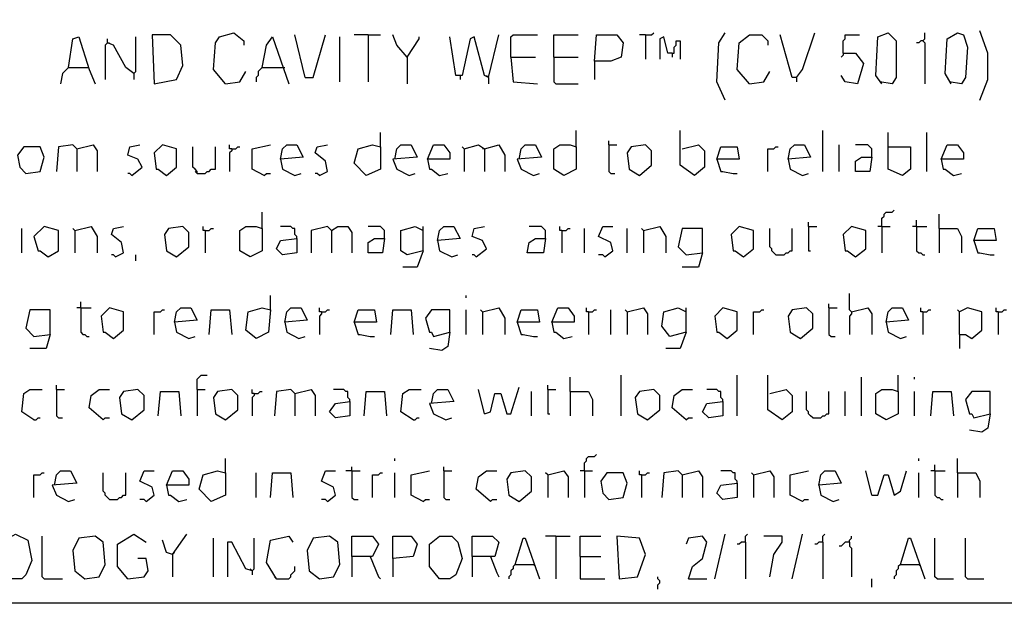
# Model space of a CAD drawing. Extents: x 0.16 to 7.56, y 0.46 to 9.88.
# Drawn here: x 1.59 to 3.05, y 0.46 to 1.33 of the extents above; entities that cross this region are included whole.
import ezdxf

# ---------------------------------------------------------------- set-up
doc = ezdxf.new("R2010")
doc.units = 0
doc.header["$MEASUREMENT"] = 0
doc.layers.add('PFV', color=7, linetype='Continuous')

msp = doc.modelspace()

# ---------------------------------------------------------------- linework, layer by layer
at = {"layer": 'PFV', "color": 0}
for points in [[(0.160606, 0.457576, 0), (0.160606, 9.884848, 0), (7.560606, 9.884848, 0), (7.563636, 0.457576, 0), (0.160606, 0.457576, 0)], [(1.787879, 1.230303, 0), (1.821212, 1.236364, 0), (1.830303, 1.257576, 0), (1.827273, 1.287879, 0), (1.812121, 1.30303, 0), (1.784848, 1.30303, 0), (1.787879, 1.230303, 0)], [(1.893939, 1.230303, 0), (1.875758, 1.251515, 0), (1.878788, 1.290909, 0), (1.884848, 1.3, 0), (1.906061, 1.306061, 0), (1.921212, 1.293939, 0), (1.921212, 1.287879, 0)], [(2.012121, 1.239394, 0), (1.99697, 1.30303, 0)], [(2.012121, 1.239394, 0), (2.024242, 1.239394, 0), (2.042424, 1.30303, 0)], [(2.106061, 1.30303, 0), (2.084848, 1.30303, 0)], [(2.106061, 1.30303, 0), (2.124242, 1.30303, 0)], [(2.106061, 1.30303, 0), (2.106061, 1.233333, 0)], [(2.163636, 1.269697, 0), (2.148485, 1.287879, 0), (2.142424, 1.30303, 0)], [(2.284848, 1.239394, 0), (2.3, 1.30303, 0)], [(2.318182, 1.269697, 0), (2.318182, 1.3, 0), (2.321212, 1.30303, 0), (2.357576, 1.30303, 0)], [(2.381818, 1.269697, 0), (2.381818, 1.30303, 0), (2.418182, 1.30303, 0)], [(2.442424, 1.263636, 0), (2.445455, 1.30303, 0), (2.475758, 1.30303, 0), (2.484848, 1.290909, 0), (2.481818, 1.269697, 0), (2.466667, 1.263636, 0), (2.442424, 1.263636, 0), (2.442424, 1.236364, 0)], [(2.518182, 1.30303, 0), (2.509091, 1.30303, 0)], [(2.518182, 1.30303, 0), (2.527273, 1.30303, 0), (2.530303, 1.306061, 0)], [(2.518182, 1.30303, 0), (2.518182, 1.266667, 0)], [(2.636364, 1.206061, 0), (2.624242, 1.233333, 0), (2.627273, 1.290909, 0), (2.636364, 1.306061, 0)], [(2.672727, 1.230303, 0), (2.654545, 1.251515, 0), (2.657576, 1.290909, 0), (2.672727, 1.30303, 0), (2.690909, 1.30303, 0), (2.7, 1.293939, 0), (2.7, 1.287879, 0)], [(2.742424, 1.239394, 0), (2.736364, 1.239394, 0), (2.718182, 1.30303, 0)], [(2.742424, 1.239394, 0), (2.751515, 1.251515, 0), (2.769697, 1.306061, 0)], [(2.812121, 1.275758, 0), (2.812121, 1.293939, 0), (2.815152, 1.29697, 0), (2.815152, 1.30303, 0), (2.836364, 1.30303, 0)], [(2.869697, 1.230303, 0), (2.860606, 1.242424, 0), (2.863636, 1.3, 0), (2.878788, 1.306061, 0), (2.890909, 1.293939, 0), (2.890909, 1.239394, 0), (2.884848, 1.230303, 0), (2.866667, 1.233333, 0)], [(2.930303, 1.293939, 0), (2.933333, 1.29697, 0), (2.933333, 1.306061, 0)], [(2.972727, 1.230303, 0), (2.963636, 1.245455, 0), (2.966667, 1.29697, 0), (2.981818, 1.306061, 0), (2.990909, 1.30303, 0), (2.99697, 1.284848, 0), (2.993939, 1.239394, 0), (2.987879, 1.230303, 0), (2.969697, 1.233333, 0)], [(3.015152, 1.206061, 0), (3.027273, 1.236364, 0), (3.027273, 1.275758, 0), (3.015152, 1.309091, 0)], [(1.660606, 1.254545, 0), (1.666667, 1.29697, 0), (1.675758, 1.3, 0), (1.690909, 1.251515, 0), (1.7, 1.230303, 0)], [(1.718182, 1.290909, 0), (1.715152, 1.287879, 0), (1.715152, 1.236364, 0)], [(1.757576, 1.245455, 0), (1.745455, 1.254545, 0), (1.727273, 1.287879, 0), (1.718182, 1.290909, 0), (1.718182, 1.29697, 0)], [(1.718182, 1.290909, 0), (1.721212, 1.290909, 0)], [(1.757576, 1.245455, 0), (1.760606, 1.248485, 0), (1.760606, 1.3, 0)], [(1.948485, 1.254545, 0), (1.954545, 1.287879, 0), (1.963636, 1.3, 0), (1.987879, 1.230303, 0)], [(2.063636, 1.233333, 0), (2.063636, 1.3, 0)], [(2.163636, 1.269697, 0), (2.181818, 1.29697, 0), (2.181818, 1.3, 0)], [(2.284848, 1.239394, 0), (2.278788, 1.242424, 0), (2.263636, 1.3, 0), (2.257576, 1.29697, 0), (2.245455, 1.242424, 0), (2.236364, 1.242424, 0), (2.227273, 1.3, 0)], [(2.557576, 1.275758, 0), (2.551515, 1.275758, 0), (2.545455, 1.3, 0), (2.539394, 1.29697, 0), (2.539394, 1.266667, 0)], [(2.557576, 1.275758, 0), (2.560606, 1.275758, 0), (2.560606, 1.284848, 0), (2.563636, 1.287879, 0), (2.563636, 1.293939, 0), (2.569697, 1.293939, 0), (2.569697, 1.266667, 0)], [(2.930303, 1.293939, 0), (2.927273, 1.293939, 0), (2.924242, 1.290909, 0), (2.921212, 1.290909, 0)], [(2.930303, 1.293939, 0), (2.933333, 1.290909, 0), (2.933333, 1.230303, 0)], [(2.557576, 1.275758, 0), (2.557576, 1.269697, 0)], [(2.812121, 1.275758, 0), (2.830303, 1.275758, 0), (2.842424, 1.260606, 0), (2.833333, 1.230303, 0), (2.815152, 1.233333, 0), (2.809091, 1.242424, 0)], [(2.812121, 1.275758, 0), (2.812121, 1.272727, 0), (2.809091, 1.269697, 0)], [(2.163636, 1.269697, 0), (2.163636, 1.230303, 0)], [(2.318182, 1.269697, 0), (2.354545, 1.269697, 0)], [(2.318182, 1.269697, 0), (2.321212, 1.233333, 0), (2.357576, 1.230303, 0)], [(2.381818, 1.269697, 0), (2.418182, 1.269697, 0)], [(2.381818, 1.269697, 0), (2.381818, 1.233333, 0), (2.384848, 1.230303, 0), (2.418182, 1.230303, 0)], [(1.660606, 1.254545, 0), (1.651515, 1.245455, 0), (1.648485, 1.230303, 0)], [(1.660606, 1.254545, 0), (1.687879, 1.254545, 0)], [(1.687879, 1.254545, 0), (1.690909, 1.254545, 0)], [(1.757576, 1.245455, 0), (1.757576, 1.236364, 0)], [(1.893939, 1.230303, 0), (1.915152, 1.233333, 0), (1.924242, 1.248485, 0)], [(1.948485, 1.254545, 0), (1.945455, 1.251515, 0), (1.942424, 1.248485, 0), (1.942424, 1.242424, 0), (1.939394, 1.239394, 0), (1.939394, 1.233333, 0)], [(1.948485, 1.254545, 0), (1.978788, 1.254545, 0)], [(1.978788, 1.254545, 0), (1.981818, 1.254545, 0)], [(2.672727, 1.230303, 0), (2.693939, 1.233333, 0), (2.70303, 1.248485, 0)], [(2.242424, 1.242424, 0), (2.242424, 1.236364, 0)], [(2.284848, 1.239394, 0), (2.281818, 1.242424, 0)], [(2.284848, 1.239394, 0), (2.284848, 1.230303, 0)], [(2.742424, 1.239394, 0), (2.742424, 1.233333, 0)], [(2.124242, 1.136364, 0), (2.124242, 1.157576, 0)], [(2.415152, 1.136364, 0), (2.415152, 1.160606, 0)], [(2.572727, 1.133333, 0), (2.59697, 1.139394, 0), (2.606061, 1.130303, 0), (2.606061, 1.106061, 0), (2.590909, 1.093939, 0), (2.569697, 1.109091, 0), (2.569697, 1.160606, 0)], [(2.781818, 1.1, 0), (2.781818, 1.160606, 0)], [(2.878788, 1.136364, 0), (2.878788, 1.157576, 0)], [(2.936364, 1.1, 0), (2.936364, 1.157576, 0)], [(2.463636, 1.139394, 0), (2.463636, 1.145455, 0)], [(1.59697, 1.09697, 0), (1.618182, 1.1, 0), (1.624242, 1.121212, 0), (1.618182, 1.136364, 0), (1.593939, 1.136364, 0), (1.584848, 1.124242, 0), (1.587879, 1.106061, 0), (1.59697, 1.09697, 0)], [(1.672727, 1.133333, 0), (1.666667, 1.139394, 0), (1.645455, 1.136364, 0), (1.642424, 1.1, 0)], [(1.672727, 1.133333, 0), (1.69697, 1.139394, 0), (1.70303, 1.130303, 0), (1.70303, 1.1, 0)], [(1.672727, 1.133333, 0), (1.672727, 1.1, 0)], [(1.754545, 1.093939, 0), (1.769697, 1.106061, 0), (1.763636, 1.118182, 0), (1.748485, 1.124242, 0), (1.751515, 1.136364, 0), (1.766667, 1.139394, 0)], [(1.806061, 1.093939, 0), (1.821212, 1.106061, 0), (1.821212, 1.133333, 0), (1.8, 1.139394, 0), (1.787879, 1.127273, 0), (1.790909, 1.10303, 0), (1.793939, 1.10303, 0), (1.806061, 1.093939, 0)], [(1.851515, 1.09697, 0), (1.851515, 1.1, 0), (1.848485, 1.10303, 0), (1.845455, 1.106061, 0), (1.845455, 1.136364, 0)], [(1.851515, 1.09697, 0), (1.863636, 1.09697, 0), (1.866667, 1.1, 0), (1.869697, 1.1, 0), (1.872727, 1.10303, 0), (1.878788, 1.10303, 0), (1.878788, 1.136364, 0)], [(1.90303, 1.133333, 0), (1.9, 1.133333, 0), (1.9, 1.139394, 0)], [(1.90303, 1.133333, 0), (1.90303, 1.130303, 0), (1.9, 1.127273, 0), (1.9, 1.1, 0)], [(1.90303, 1.133333, 0), (1.909091, 1.133333, 0), (1.912121, 1.136364, 0), (1.915152, 1.136364, 0)], [(1.951515, 1.093939, 0), (1.933333, 1.10303, 0), (1.933333, 1.133333, 0), (1.960606, 1.139394, 0)], [(1.975758, 1.118182, 0), (1.978788, 1.133333, 0), (1.984848, 1.139394, 0), (2, 1.139394, 0), (2.009091, 1.121212, 0), (1.975758, 1.118182, 0), (1.978788, 1.10303, 0), (1.99697, 1.093939, 0), (2.006061, 1.09697, 0)], [(2.033333, 1.093939, 0), (2.045455, 1.1, 0), (2.042424, 1.115152, 0), (2.027273, 1.127273, 0), (2.030303, 1.136364, 0), (2.045455, 1.139394, 0)], [(2.124242, 1.136364, 0), (2.124242, 1.10303, 0), (2.10303, 1.093939, 0), (2.084848, 1.112121, 0), (2.090909, 1.133333, 0), (2.112121, 1.139394, 0), (2.124242, 1.136364, 0)], [(2.145455, 1.118182, 0), (2.148485, 1.133333, 0), (2.154545, 1.139394, 0), (2.169697, 1.139394, 0), (2.178788, 1.121212, 0), (2.142424, 1.118182, 0), (2.148485, 1.10303, 0), (2.166667, 1.093939, 0), (2.175758, 1.09697, 0)], [(2.193939, 1.118182, 0), (2.20303, 1.139394, 0), (2.218182, 1.139394, 0), (2.227273, 1.127273, 0), (2.227273, 1.118182, 0), (2.193939, 1.118182, 0), (2.19697, 1.10303, 0), (2.2, 1.10303, 0), (2.212121, 1.093939, 0), (2.224242, 1.09697, 0)], [(2.248485, 1.133333, 0), (2.245455, 1.136364, 0)], [(2.248485, 1.133333, 0), (2.269697, 1.139394, 0), (2.278788, 1.133333, 0), (2.278788, 1.1, 0)], [(2.248485, 1.133333, 0), (2.248485, 1.1, 0)], [(2.278788, 1.133333, 0), (2.275758, 1.133333, 0)], [(2.278788, 1.133333, 0), (2.3, 1.139394, 0), (2.309091, 1.124242, 0), (2.309091, 1.1, 0)], [(2.330303, 1.118182, 0), (2.333333, 1.133333, 0), (2.339394, 1.139394, 0), (2.354545, 1.139394, 0), (2.363636, 1.121212, 0), (2.327273, 1.118182, 0), (2.333333, 1.10303, 0), (2.351515, 1.093939, 0), (2.360606, 1.09697, 0)], [(2.415152, 1.136364, 0), (2.415152, 1.10303, 0), (2.39697, 1.093939, 0), (2.381818, 1.10303, 0), (2.381818, 1.133333, 0), (2.390909, 1.139394, 0), (2.406061, 1.139394, 0), (2.415152, 1.136364, 0)], [(2.463636, 1.139394, 0), (2.475758, 1.139394, 0)], [(2.463636, 1.139394, 0), (2.463636, 1.1, 0), (2.466667, 1.09697, 0), (2.472727, 1.09697, 0)], [(2.509091, 1.093939, 0), (2.527273, 1.109091, 0), (2.527273, 1.130303, 0), (2.518182, 1.139394, 0), (2.49697, 1.136364, 0), (2.490909, 1.127273, 0), (2.493939, 1.10303, 0), (2.509091, 1.093939, 0)], [(2.624242, 1.118182, 0), (2.630303, 1.136364, 0), (2.654545, 1.136364, 0), (2.657576, 1.118182, 0), (2.624242, 1.118182, 0), (2.630303, 1.1, 0), (2.633333, 1.1, 0), (2.648485, 1.09697, 0), (2.654545, 1.09697, 0)], [(2.7, 1.1, 0), (2.7, 1.133333, 0), (2.709091, 1.133333, 0), (2.712121, 1.136364, 0), (2.715152, 1.136364, 0)], [(2.730303, 1.118182, 0), (2.733333, 1.133333, 0), (2.739394, 1.139394, 0), (2.754545, 1.139394, 0), (2.763636, 1.121212, 0), (2.730303, 1.118182, 0), (2.733333, 1.10303, 0), (2.751515, 1.093939, 0), (2.760606, 1.09697, 0)], [(2.806061, 1.1, 0), (2.806061, 1.139394, 0)], [(2.854545, 1.121212, 0), (2.854545, 1.133333, 0), (2.851515, 1.136364, 0), (2.848485, 1.139394, 0), (2.830303, 1.139394, 0)], [(2.878788, 1.136364, 0), (2.912121, 1.136364, 0), (2.912121, 1.10303, 0), (2.9, 1.093939, 0), (2.878788, 1.10303, 0), (2.878788, 1.136364, 0)], [(2.957576, 1.118182, 0), (2.966667, 1.139394, 0), (2.981818, 1.139394, 0), (2.990909, 1.127273, 0), (2.990909, 1.118182, 0), (2.957576, 1.118182, 0), (2.960606, 1.10303, 0), (2.963636, 1.10303, 0), (2.975758, 1.093939, 0), (2.987879, 1.09697, 0)], [(2.854545, 1.121212, 0), (2.851515, 1.1, 0), (2.830303, 1.1, 0), (2.830303, 1.115152, 0), (2.839394, 1.121212, 0), (2.854545, 1.121212, 0)], [(1.851515, 1.09697, 0), (1.848485, 1.1, 0)], [(1.754545, 1.093939, 0), (1.751515, 1.09697, 0), (1.748485, 1.09697, 0)], [(1.951515, 1.093939, 0), (1.954545, 1.09697, 0), (1.960606, 1.09697, 0)], [(2.033333, 1.093939, 0), (2.030303, 1.09697, 0), (2.027273, 1.09697, 0)], [(1.948485, 1.015152, 0), (1.948485, 1.039394, 0)], [(2.869697, 1.018182, 0), (2.869697, 1.030303, 0), (2.872727, 1.033333, 0), (2.872727, 1.036364, 0), (2.875758, 1.039394, 0), (2.884848, 1.039394, 0), (2.887879, 1.042424, 0)], [(2.921212, 1.018182, 0), (2.921212, 1.027273, 0)], [(2.954545, 1.015152, 0), (2.954545, 1.036364, 0)], [(1.590909, 0.978788, 0), (1.590909, 1.015152, 0)], [(1.630303, 0.972727, 0), (1.645455, 0.981818, 0), (1.645455, 1.012121, 0), (1.624242, 1.018182, 0), (1.609091, 1.00303, 0), (1.615152, 0.981818, 0), (1.618182, 0.981818, 0), (1.630303, 0.972727, 0)], [(1.669697, 1.012121, 0), (1.666667, 1.015152, 0)], [(1.669697, 1.012121, 0), (1.693939, 1.018182, 0), (1.70303, 1.00303, 0), (1.70303, 0.978788, 0)], [(1.669697, 1.012121, 0), (1.669697, 0.978788, 0)], [(1.730303, 0.972727, 0), (1.742424, 0.978788, 0), (1.739394, 0.993939, 0), (1.724242, 1.006061, 0), (1.727273, 1.015152, 0), (1.742424, 1.018182, 0)], [(1.821212, 0.972727, 0), (1.839394, 0.987879, 0), (1.839394, 1.009091, 0), (1.830303, 1.018182, 0), (1.809091, 1.015152, 0), (1.80303, 1.006061, 0), (1.806061, 0.981818, 0), (1.821212, 0.972727, 0)], [(1.863636, 1.012121, 0), (1.860606, 1.012121, 0), (1.860606, 1.018182, 0)], [(1.863636, 1.012121, 0), (1.869697, 1.012121, 0), (1.872727, 1.015152, 0), (1.875758, 1.015152, 0)], [(1.863636, 1.012121, 0), (1.863636, 0.978788, 0)], [(1.948485, 1.015152, 0), (1.948485, 0.981818, 0), (1.930303, 0.972727, 0), (1.915152, 0.981818, 0), (1.915152, 1.012121, 0), (1.924242, 1.018182, 0), (1.939394, 1.018182, 0), (1.948485, 1.015152, 0)], [(2, 1, 0), (2, 1.00303, 0), (1.99697, 1.006061, 0), (1.99697, 1.015152, 0), (1.993939, 1.015152, 0), (1.990909, 1.018182, 0), (1.975758, 1.018182, 0)], [(2.051515, 1.012121, 0), (2.045455, 1.018182, 0), (2.021212, 1.012121, 0), (2.021212, 0.978788, 0)], [(2.051515, 1.012121, 0), (2.048485, 1.015152, 0)], [(2.051515, 1.012121, 0), (2.060606, 1.018182, 0), (2.075758, 1.018182, 0), (2.081818, 1.009091, 0), (2.081818, 0.978788, 0)], [(2.051515, 1.012121, 0), (2.051515, 0.978788, 0)], [(2.130303, 1, 0), (2.130303, 1.012121, 0), (2.127273, 1.015152, 0), (2.124242, 1.018182, 0), (2.106061, 1.018182, 0)], [(2.187879, 0.981818, 0), (2.163636, 0.975758, 0), (2.154545, 0.981818, 0), (2.154545, 1.012121, 0), (2.175758, 1.018182, 0), (2.187879, 1.012121, 0)], [(2.187879, 0.981818, 0), (2.187879, 1.018182, 0)], [(2.209091, 0.99697, 0), (2.212121, 1.012121, 0), (2.218182, 1.018182, 0), (2.233333, 1.018182, 0), (2.242424, 1, 0), (2.209091, 0.99697, 0), (2.212121, 0.981818, 0), (2.230303, 0.972727, 0), (2.239394, 0.975758, 0)], [(2.266667, 0.972727, 0), (2.281818, 0.984848, 0), (2.275758, 0.99697, 0), (2.260606, 1.00303, 0), (2.263636, 1.015152, 0), (2.278788, 1.018182, 0)], [(2.369697, 1, 0), (2.369697, 1.012121, 0), (2.366667, 1.015152, 0), (2.363636, 1.018182, 0), (2.345455, 1.018182, 0)], [(2.393939, 1.012121, 0), (2.390909, 1.012121, 0), (2.390909, 1.018182, 0)], [(2.393939, 1.012121, 0), (2.4, 1.012121, 0), (2.40303, 1.015152, 0), (2.406061, 1.015152, 0)], [(2.393939, 1.012121, 0), (2.393939, 0.978788, 0)], [(2.427273, 0.978788, 0), (2.427273, 1.015152, 0)], [(2.457576, 0.972727, 0), (2.469697, 0.981818, 0), (2.466667, 0.993939, 0), (2.448485, 1.00303, 0), (2.454545, 1.018182, 0), (2.469697, 1.018182, 0)], [(2.490909, 0.978788, 0), (2.490909, 1.015152, 0)], [(2.515152, 1.012121, 0), (2.512121, 1.015152, 0)], [(2.515152, 1.012121, 0), (2.539394, 1.018182, 0), (2.548485, 1.00303, 0), (2.548485, 0.978788, 0)], [(2.515152, 1.012121, 0), (2.515152, 0.978788, 0)], [(2.60303, 0.978788, 0), (2.60303, 1.015152, 0), (2.572727, 1.015152, 0), (2.566667, 0.987879, 0), (2.578788, 0.975758, 0), (2.60303, 0.978788, 0), (2.59697, 0.957576, 0), (2.572727, 0.957576, 0)], [(2.663636, 0.972727, 0), (2.678788, 0.984848, 0), (2.678788, 1.012121, 0), (2.657576, 1.018182, 0), (2.645455, 1.006061, 0), (2.648485, 0.981818, 0), (2.651515, 0.981818, 0), (2.663636, 0.972727, 0)], [(2.712121, 0.975758, 0), (2.709091, 0.978788, 0), (2.706061, 0.981818, 0), (2.706061, 0.984848, 0), (2.70303, 0.987879, 0), (2.70303, 1.015152, 0)], [(2.712121, 0.975758, 0), (2.724242, 0.975758, 0), (2.727273, 0.978788, 0), (2.730303, 0.978788, 0), (2.733333, 0.981818, 0), (2.736364, 0.981818, 0), (2.736364, 1.015152, 0)], [(2.760606, 1.018182, 0), (2.760606, 1.024242, 0)], [(2.760606, 1.018182, 0), (2.772727, 1.018182, 0)], [(2.760606, 1.018182, 0), (2.760606, 0.981818, 0), (2.763636, 0.981818, 0)], [(2.830303, 0.972727, 0), (2.845455, 0.984848, 0), (2.845455, 1.012121, 0), (2.824242, 1.018182, 0), (2.812121, 1.006061, 0), (2.815152, 0.981818, 0), (2.818182, 0.981818, 0), (2.830303, 0.972727, 0)], [(2.869697, 1.018182, 0), (2.863636, 1.018182, 0)], [(2.869697, 1.018182, 0), (2.881818, 1.018182, 0)], [(2.869697, 1.018182, 0), (2.869697, 0.978788, 0)], [(2.921212, 1.018182, 0), (2.915152, 1.018182, 0)], [(2.921212, 1.018182, 0), (2.936364, 1.018182, 0)], [(2.921212, 1.018182, 0), (2.921212, 0.981818, 0), (2.924242, 0.978788, 0), (2.927273, 0.978788, 0), (2.930303, 0.975758, 0), (2.933333, 0.975758, 0)], [(2.954545, 1.015152, 0), (2.981818, 1.015152, 0), (2.987879, 1.00303, 0), (2.987879, 0.978788, 0)], [(2.954545, 1.015152, 0), (2.954545, 0.978788, 0)], [(3.006061, 0.99697, 0), (3.012121, 1.015152, 0), (3.036364, 1.015152, 0), (3.039394, 0.99697, 0), (3.006061, 0.99697, 0), (3.012121, 0.978788, 0), (3.015152, 0.978788, 0), (3.030303, 0.975758, 0), (3.036364, 0.975758, 0)], [(2, 1, 0), (2, 0.978788, 0), (1.978788, 0.975758, 0), (1.969697, 0.984848, 0), (1.975758, 0.99697, 0), (2, 1, 0)], [(2.130303, 1, 0), (2.127273, 0.978788, 0), (2.106061, 0.978788, 0), (2.106061, 0.993939, 0), (2.115152, 1, 0), (2.130303, 1, 0)], [(2.369697, 1, 0), (2.366667, 0.978788, 0), (2.342424, 0.978788, 0), (2.345455, 0.993939, 0), (2.354545, 1, 0), (2.369697, 1, 0)], [(2.187879, 0.981818, 0), (2.178788, 0.957576, 0), (2.157576, 0.957576, 0)], [(1.730303, 0.972727, 0), (1.727273, 0.975758, 0), (1.724242, 0.975758, 0)], [(1.760606, 0.966667, 0), (1.760606, 0.975758, 0)], [(2.266667, 0.972727, 0), (2.263636, 0.975758, 0), (2.260606, 0.975758, 0)], [(2.457576, 0.972727, 0), (2.454545, 0.975758, 0), (2.448485, 0.975758, 0)], [(1.960606, 0.893939, 0), (1.960606, 0.915152, 0)], [(2.251515, 0.912121, 0), (2.251515, 0.915152, 0)], [(2.824242, 0.890909, 0), (2.821212, 0.893939, 0), (2.821212, 0.918182, 0)], [(1.633333, 0.857576, 0), (1.633333, 0.893939, 0), (1.60303, 0.893939, 0), (1.59697, 0.866667, 0), (1.609091, 0.854545, 0), (1.633333, 0.857576, 0), (1.627273, 0.836364, 0), (1.60303, 0.836364, 0)], [(1.678788, 0.89697, 0), (1.672727, 0.89697, 0)], [(1.678788, 0.89697, 0), (1.678788, 0.906061, 0)], [(1.678788, 0.89697, 0), (1.693939, 0.89697, 0)], [(1.678788, 0.89697, 0), (1.678788, 0.860606, 0), (1.681818, 0.857576, 0), (1.684848, 0.857576, 0), (1.687879, 0.854545, 0), (1.690909, 0.854545, 0)], [(1.727273, 0.851515, 0), (1.742424, 0.863636, 0), (1.742424, 0.890909, 0), (1.721212, 0.89697, 0), (1.709091, 0.884848, 0), (1.712121, 0.860606, 0), (1.715152, 0.860606, 0), (1.727273, 0.851515, 0)], [(1.787879, 0.857576, 0), (1.787879, 0.890909, 0), (1.79697, 0.890909, 0), (1.8, 0.893939, 0), (1.80303, 0.893939, 0)], [(1.818182, 0.875758, 0), (1.821212, 0.890909, 0), (1.827273, 0.89697, 0), (1.842424, 0.89697, 0), (1.851515, 0.878788, 0), (1.818182, 0.875758, 0), (1.821212, 0.860606, 0), (1.839394, 0.851515, 0), (1.848485, 0.854545, 0)], [(1.869697, 0.857576, 0), (1.872727, 0.893939, 0), (1.9, 0.893939, 0), (1.90303, 0.857576, 0)], [(1.960606, 0.893939, 0), (1.957576, 0.860606, 0), (1.939394, 0.851515, 0), (1.924242, 0.863636, 0), (1.927273, 0.890909, 0), (1.948485, 0.89697, 0), (1.960606, 0.893939, 0)], [(1.981818, 0.875758, 0), (1.984848, 0.890909, 0), (1.990909, 0.89697, 0), (2.006061, 0.89697, 0), (2.015152, 0.878788, 0), (1.981818, 0.875758, 0), (1.984848, 0.860606, 0), (2.00303, 0.851515, 0), (2.012121, 0.854545, 0)], [(2.036364, 0.890909, 0), (2.033333, 0.890909, 0), (2.033333, 0.89697, 0)], [(2.036364, 0.890909, 0), (2.042424, 0.890909, 0), (2.045455, 0.893939, 0), (2.048485, 0.893939, 0)], [(2.084848, 0.875758, 0), (2.090909, 0.893939, 0), (2.115152, 0.893939, 0), (2.118182, 0.875758, 0), (2.084848, 0.875758, 0), (2.090909, 0.857576, 0), (2.093939, 0.857576, 0), (2.109091, 0.854545, 0), (2.115152, 0.854545, 0)], [(2.139394, 0.857576, 0), (2.142424, 0.893939, 0), (2.169697, 0.893939, 0), (2.172727, 0.857576, 0)], [(2.227273, 0.860606, 0), (2.227273, 0.893939, 0), (2.2, 0.893939, 0), (2.190909, 0.881818, 0), (2.19697, 0.860606, 0), (2.2, 0.860606, 0), (2.20303, 0.854545, 0), (2.227273, 0.860606, 0), (2.224242, 0.839394, 0), (2.215152, 0.833333, 0), (2.19697, 0.836364, 0)], [(2.251515, 0.857576, 0), (2.251515, 0.893939, 0)], [(2.275758, 0.890909, 0), (2.272727, 0.893939, 0)], [(2.275758, 0.890909, 0), (2.3, 0.89697, 0), (2.309091, 0.881818, 0), (2.309091, 0.857576, 0)], [(2.327273, 0.875758, 0), (2.333333, 0.893939, 0), (2.357576, 0.893939, 0), (2.360606, 0.875758, 0), (2.327273, 0.875758, 0), (2.333333, 0.857576, 0), (2.336364, 0.857576, 0), (2.351515, 0.854545, 0), (2.357576, 0.854545, 0)], [(2.378788, 0.875758, 0), (2.387879, 0.89697, 0), (2.40303, 0.89697, 0), (2.412121, 0.884848, 0), (2.412121, 0.875758, 0), (2.378788, 0.875758, 0), (2.381818, 0.860606, 0), (2.384848, 0.860606, 0), (2.39697, 0.851515, 0), (2.409091, 0.854545, 0)], [(2.433333, 0.890909, 0), (2.430303, 0.890909, 0), (2.430303, 0.89697, 0)], [(2.433333, 0.890909, 0), (2.439394, 0.890909, 0), (2.442424, 0.893939, 0), (2.445455, 0.893939, 0)], [(2.466667, 0.857576, 0), (2.466667, 0.893939, 0)], [(2.490909, 0.890909, 0), (2.487879, 0.893939, 0)], [(2.490909, 0.890909, 0), (2.515152, 0.89697, 0), (2.521212, 0.887879, 0), (2.521212, 0.857576, 0)], [(2.578788, 0.860606, 0), (2.554545, 0.854545, 0), (2.542424, 0.869697, 0), (2.545455, 0.890909, 0), (2.566667, 0.89697, 0), (2.578788, 0.890909, 0)], [(2.578788, 0.860606, 0), (2.578788, 0.89697, 0)], [(2.639394, 0.851515, 0), (2.654545, 0.863636, 0), (2.654545, 0.890909, 0), (2.633333, 0.89697, 0), (2.621212, 0.884848, 0), (2.624242, 0.860606, 0), (2.627273, 0.860606, 0), (2.639394, 0.851515, 0)], [(2.678788, 0.857576, 0), (2.678788, 0.890909, 0), (2.687879, 0.890909, 0), (2.690909, 0.893939, 0), (2.693939, 0.893939, 0)], [(2.748485, 0.851515, 0), (2.766667, 0.866667, 0), (2.766667, 0.887879, 0), (2.757576, 0.89697, 0), (2.736364, 0.893939, 0), (2.730303, 0.884848, 0), (2.733333, 0.860606, 0), (2.748485, 0.851515, 0)], [(2.790909, 0.89697, 0), (2.790909, 0.90303, 0)], [(2.790909, 0.89697, 0), (2.80303, 0.89697, 0)], [(2.790909, 0.89697, 0), (2.790909, 0.857576, 0), (2.793939, 0.854545, 0), (2.8, 0.854545, 0)], [(2.824242, 0.890909, 0), (2.848485, 0.89697, 0), (2.854545, 0.887879, 0), (2.854545, 0.857576, 0)], [(2.875758, 0.875758, 0), (2.878788, 0.890909, 0), (2.884848, 0.89697, 0), (2.9, 0.89697, 0), (2.909091, 0.878788, 0), (2.875758, 0.875758, 0), (2.878788, 0.860606, 0), (2.89697, 0.851515, 0), (2.906061, 0.854545, 0)], [(2.930303, 0.890909, 0), (2.927273, 0.890909, 0), (2.927273, 0.89697, 0)], [(2.930303, 0.890909, 0), (2.936364, 0.890909, 0), (2.939394, 0.893939, 0), (2.942424, 0.893939, 0)], [(2.984848, 0.857576, 0), (2.984848, 0.890909, 0), (2.981818, 0.893939, 0)], [(2.984848, 0.857576, 0), (2.993939, 0.857576, 0), (3.00303, 0.851515, 0), (3.018182, 0.863636, 0), (3.018182, 0.890909, 0), (2.99697, 0.89697, 0), (2.984848, 0.890909, 0)], [(3.042424, 0.890909, 0), (3.039394, 0.890909, 0), (3.039394, 0.89697, 0)], [(3.042424, 0.890909, 0), (3.048485, 0.890909, 0), (3.051515, 0.893939, 0), (3.054545, 0.893939, 0)], [(2.036364, 0.890909, 0), (2.036364, 0.887879, 0), (2.033333, 0.884848, 0), (2.033333, 0.857576, 0)], [(2.275758, 0.890909, 0), (2.275758, 0.857576, 0)], [(2.433333, 0.890909, 0), (2.433333, 0.857576, 0)], [(2.490909, 0.890909, 0), (2.490909, 0.857576, 0)], [(2.824242, 0.890909, 0), (2.824242, 0.887879, 0), (2.821212, 0.884848, 0), (2.821212, 0.857576, 0)], [(2.930303, 0.890909, 0), (2.930303, 0.857576, 0)], [(3.042424, 0.890909, 0), (3.042424, 0.857576, 0)], [(2.578788, 0.860606, 0), (2.569697, 0.836364, 0), (2.548485, 0.836364, 0)], [(2.984848, 0.857576, 0), (2.984848, 0.836364, 0)], [(1.851515, 0.775758, 0), (1.851515, 0.790909, 0), (1.854545, 0.793939, 0), (1.857576, 0.79697, 0), (1.866667, 0.79697, 0)], [(2.406061, 0.772727, 0), (2.406061, 0.793939, 0)], [(2.481818, 0.736364, 0), (2.481818, 0.79697, 0)], [(2.654545, 0.736364, 0), (2.654545, 0.79697, 0)], [(2.70303, 0.769697, 0), (2.727273, 0.775758, 0), (2.736364, 0.766667, 0), (2.736364, 0.742424, 0), (2.721212, 0.730303, 0), (2.7, 0.745455, 0), (2.7, 0.79697, 0)], [(2.839394, 0.736364, 0), (2.839394, 0.793939, 0)], [(2.893939, 0.772727, 0), (2.893939, 0.79697, 0)], [(2.918182, 0.790909, 0), (2.918182, 0.793939, 0)], [(1.609091, 0.730303, 0), (1.590909, 0.742424, 0), (1.593939, 0.769697, 0), (1.60303, 0.775758, 0), (1.621212, 0.775758, 0)], [(1.642424, 0.775758, 0), (1.642424, 0.781818, 0)], [(1.642424, 0.775758, 0), (1.654545, 0.775758, 0)], [(1.642424, 0.775758, 0), (1.642424, 0.736364, 0), (1.645455, 0.733333, 0), (1.651515, 0.733333, 0)], [(1.712121, 0.730303, 0), (1.690909, 0.748485, 0), (1.693939, 0.766667, 0), (1.706061, 0.775758, 0), (1.721212, 0.775758, 0)], [(1.754545, 0.730303, 0), (1.772727, 0.745455, 0), (1.772727, 0.766667, 0), (1.763636, 0.775758, 0), (1.742424, 0.772727, 0), (1.736364, 0.763636, 0), (1.739394, 0.739394, 0), (1.754545, 0.730303, 0)], [(1.851515, 0.775758, 0), (1.863636, 0.775758, 0)], [(1.851515, 0.775758, 0), (1.851515, 0.736364, 0)], [(1.893939, 0.730303, 0), (1.912121, 0.745455, 0), (1.912121, 0.766667, 0), (1.90303, 0.775758, 0), (1.881818, 0.772727, 0), (1.875758, 0.763636, 0), (1.878788, 0.739394, 0), (1.893939, 0.730303, 0)], [(1.936364, 0.769697, 0), (1.933333, 0.769697, 0), (1.933333, 0.775758, 0)], [(1.99697, 0.769697, 0), (1.990909, 0.775758, 0), (1.969697, 0.772727, 0), (1.966667, 0.736364, 0)], [(1.99697, 0.769697, 0), (2.021212, 0.775758, 0), (2.027273, 0.766667, 0), (2.027273, 0.736364, 0)], [(2.078788, 0.757576, 0), (2.078788, 0.760606, 0), (2.075758, 0.763636, 0), (2.075758, 0.772727, 0), (2.072727, 0.772727, 0), (2.069697, 0.775758, 0), (2.054545, 0.775758, 0)], [(2.172727, 0.730303, 0), (2.154545, 0.742424, 0), (2.157576, 0.769697, 0), (2.166667, 0.775758, 0), (2.184848, 0.775758, 0)], [(2.2, 0.754545, 0), (2.20303, 0.769697, 0), (2.209091, 0.775758, 0), (2.224242, 0.775758, 0), (2.233333, 0.757576, 0), (2.19697, 0.754545, 0), (2.20303, 0.739394, 0), (2.221212, 0.730303, 0), (2.230303, 0.733333, 0)], [(2.278788, 0.739394, 0), (2.269697, 0.775758, 0)], [(2.278788, 0.739394, 0), (2.287879, 0.742424, 0), (2.293939, 0.769697, 0), (2.30303, 0.769697, 0), (2.312121, 0.739394, 0), (2.318182, 0.739394, 0), (2.330303, 0.778788, 0)], [(2.372727, 0.775758, 0), (2.372727, 0.781818, 0)], [(2.372727, 0.775758, 0), (2.384848, 0.775758, 0)], [(2.372727, 0.775758, 0), (2.372727, 0.739394, 0), (2.375758, 0.739394, 0)], [(2.521212, 0.730303, 0), (2.539394, 0.745455, 0), (2.539394, 0.766667, 0), (2.530303, 0.775758, 0), (2.509091, 0.772727, 0), (2.50303, 0.763636, 0), (2.506061, 0.739394, 0), (2.521212, 0.730303, 0)], [(2.578788, 0.730303, 0), (2.557576, 0.748485, 0), (2.560606, 0.766667, 0), (2.572727, 0.775758, 0), (2.587879, 0.775758, 0)], [(2.633333, 0.757576, 0), (2.633333, 0.760606, 0), (2.630303, 0.763636, 0), (2.630303, 0.772727, 0), (2.627273, 0.772727, 0), (2.624242, 0.775758, 0), (2.609091, 0.775758, 0)], [(2.893939, 0.772727, 0), (2.893939, 0.739394, 0), (2.875758, 0.730303, 0), (2.860606, 0.739394, 0), (2.860606, 0.769697, 0), (2.869697, 0.775758, 0), (2.884848, 0.775758, 0), (2.893939, 0.772727, 0)], [(1.793939, 0.736364, 0), (1.79697, 0.772727, 0), (1.824242, 0.772727, 0), (1.827273, 0.736364, 0)], [(1.936364, 0.769697, 0), (1.936364, 0.766667, 0), (1.933333, 0.763636, 0), (1.933333, 0.736364, 0)], [(1.936364, 0.769697, 0), (1.942424, 0.769697, 0), (1.945455, 0.772727, 0), (1.948485, 0.772727, 0)], [(1.99697, 0.769697, 0), (1.99697, 0.736364, 0)], [(2.1, 0.736364, 0), (2.10303, 0.772727, 0), (2.130303, 0.772727, 0), (2.133333, 0.736364, 0)], [(2.348485, 0.736364, 0), (2.348485, 0.772727, 0)], [(2.406061, 0.772727, 0), (2.433333, 0.772727, 0), (2.439394, 0.760606, 0), (2.439394, 0.736364, 0)], [(2.406061, 0.772727, 0), (2.406061, 0.736364, 0)], [(2.766667, 0.733333, 0), (2.763636, 0.736364, 0), (2.760606, 0.739394, 0), (2.760606, 0.742424, 0), (2.757576, 0.745455, 0), (2.757576, 0.772727, 0)], [(2.766667, 0.733333, 0), (2.778788, 0.733333, 0), (2.781818, 0.736364, 0), (2.784848, 0.736364, 0), (2.787879, 0.739394, 0), (2.790909, 0.739394, 0), (2.790909, 0.772727, 0)], [(2.815152, 0.736364, 0), (2.815152, 0.772727, 0)], [(2.918182, 0.736364, 0), (2.918182, 0.772727, 0)], [(2.942424, 0.736364, 0), (2.945455, 0.772727, 0), (2.972727, 0.772727, 0), (2.975758, 0.736364, 0)], [(3.030303, 0.739394, 0), (3.030303, 0.772727, 0), (3.00303, 0.772727, 0), (2.993939, 0.760606, 0), (3, 0.739394, 0), (3.00303, 0.739394, 0), (3.006061, 0.733333, 0), (3.030303, 0.739394, 0), (3.027273, 0.718182, 0), (3.018182, 0.712121, 0), (3, 0.715152, 0)], [(2.078788, 0.757576, 0), (2.078788, 0.736364, 0), (2.057576, 0.733333, 0), (2.048485, 0.742424, 0), (2.057576, 0.754545, 0), (2.078788, 0.757576, 0)], [(2.633333, 0.757576, 0), (2.633333, 0.736364, 0), (2.612121, 0.733333, 0), (2.60303, 0.742424, 0), (2.609091, 0.754545, 0), (2.633333, 0.757576, 0)], [(1.609091, 0.730303, 0), (1.612121, 0.730303, 0), (1.615152, 0.733333, 0), (1.618182, 0.733333, 0)], [(1.712121, 0.730303, 0), (1.715152, 0.733333, 0), (1.721212, 0.733333, 0)], [(2.172727, 0.730303, 0), (2.175758, 0.730303, 0), (2.178788, 0.733333, 0), (2.181818, 0.733333, 0)], [(2.578788, 0.730303, 0), (2.581818, 0.733333, 0), (2.587879, 0.733333, 0)], [(2.427273, 0.654545, 0), (2.427273, 0.666667, 0), (2.430303, 0.669697, 0), (2.430303, 0.672727, 0), (2.433333, 0.675758, 0), (2.442424, 0.675758, 0), (2.445455, 0.678788, 0)], [(1.893939, 0.651515, 0), (1.893939, 0.672727, 0)], [(2.081818, 0.654545, 0), (2.081818, 0.660606, 0)], [(2.145455, 0.669697, 0), (2.145455, 0.672727, 0)], [(2.218182, 0.654545, 0), (2.218182, 0.660606, 0)], [(2.924242, 0.669697, 0), (2.924242, 0.672727, 0)], [(2.948485, 0.654545, 0), (2.948485, 0.663636, 0)], [(2.981818, 0.651515, 0), (2.981818, 0.672727, 0)], [(1.609091, 0.615152, 0), (1.609091, 0.648485, 0), (1.618182, 0.648485, 0), (1.621212, 0.651515, 0), (1.624242, 0.651515, 0)], [(1.639394, 0.633333, 0), (1.642424, 0.648485, 0), (1.648485, 0.654545, 0), (1.663636, 0.654545, 0), (1.672727, 0.636364, 0), (1.636364, 0.633333, 0), (1.642424, 0.618182, 0), (1.660606, 0.609091, 0), (1.669697, 0.612121, 0)], [(1.721212, 0.612121, 0), (1.718182, 0.615152, 0), (1.715152, 0.618182, 0), (1.715152, 0.621212, 0), (1.712121, 0.624242, 0), (1.712121, 0.651515, 0)], [(1.721212, 0.612121, 0), (1.733333, 0.612121, 0), (1.736364, 0.615152, 0), (1.739394, 0.615152, 0), (1.742424, 0.618182, 0), (1.745455, 0.618182, 0), (1.745455, 0.651515, 0)], [(1.775758, 0.609091, 0), (1.787879, 0.618182, 0), (1.784848, 0.630303, 0), (1.766667, 0.639394, 0), (1.772727, 0.654545, 0), (1.787879, 0.654545, 0)], [(1.806061, 0.633333, 0), (1.815152, 0.654545, 0), (1.830303, 0.654545, 0), (1.839394, 0.642424, 0), (1.839394, 0.633333, 0), (1.806061, 0.633333, 0), (1.809091, 0.618182, 0), (1.812121, 0.618182, 0), (1.824242, 0.609091, 0), (1.836364, 0.612121, 0)], [(1.893939, 0.651515, 0), (1.893939, 0.618182, 0), (1.872727, 0.609091, 0), (1.854545, 0.627273, 0), (1.860606, 0.648485, 0), (1.881818, 0.654545, 0), (1.893939, 0.651515, 0)], [(1.939394, 0.615152, 0), (1.939394, 0.651515, 0)], [(1.960606, 0.615152, 0), (1.963636, 0.651515, 0), (1.990909, 0.651515, 0), (1.993939, 0.615152, 0)], [(2.045455, 0.609091, 0), (2.057576, 0.618182, 0), (2.054545, 0.630303, 0), (2.036364, 0.639394, 0), (2.042424, 0.654545, 0), (2.057576, 0.654545, 0)], [(2.081818, 0.654545, 0), (2.072727, 0.654545, 0)], [(2.081818, 0.654545, 0), (2.093939, 0.654545, 0)], [(2.081818, 0.654545, 0), (2.081818, 0.615152, 0), (2.084848, 0.612121, 0), (2.090909, 0.612121, 0)], [(2.112121, 0.615152, 0), (2.112121, 0.648485, 0), (2.121212, 0.648485, 0), (2.124242, 0.651515, 0), (2.127273, 0.651515, 0)], [(2.145455, 0.615152, 0), (2.145455, 0.651515, 0)], [(2.187879, 0.609091, 0), (2.169697, 0.618182, 0), (2.169697, 0.648485, 0), (2.19697, 0.654545, 0)], [(2.218182, 0.654545, 0), (2.230303, 0.654545, 0)], [(2.218182, 0.654545, 0), (2.218182, 0.615152, 0), (2.221212, 0.612121, 0), (2.227273, 0.612121, 0)], [(2.287879, 0.609091, 0), (2.266667, 0.627273, 0), (2.269697, 0.645455, 0), (2.281818, 0.654545, 0), (2.29697, 0.654545, 0)], [(2.330303, 0.609091, 0), (2.348485, 0.624242, 0), (2.348485, 0.645455, 0), (2.339394, 0.654545, 0), (2.318182, 0.651515, 0), (2.312121, 0.642424, 0), (2.315152, 0.618182, 0), (2.330303, 0.609091, 0)], [(2.372727, 0.648485, 0), (2.369697, 0.651515, 0)], [(2.372727, 0.648485, 0), (2.39697, 0.654545, 0), (2.40303, 0.645455, 0), (2.40303, 0.615152, 0)], [(2.372727, 0.648485, 0), (2.372727, 0.615152, 0)], [(2.427273, 0.654545, 0), (2.421212, 0.654545, 0)], [(2.427273, 0.654545, 0), (2.439394, 0.654545, 0)], [(2.427273, 0.654545, 0), (2.427273, 0.615152, 0)], [(2.463636, 0.612121, 0), (2.484848, 0.615152, 0), (2.490909, 0.636364, 0), (2.484848, 0.651515, 0), (2.460606, 0.651515, 0), (2.451515, 0.639394, 0), (2.454545, 0.621212, 0), (2.463636, 0.612121, 0)], [(2.512121, 0.648485, 0), (2.509091, 0.648485, 0), (2.509091, 0.654545, 0)], [(2.512121, 0.648485, 0), (2.518182, 0.648485, 0), (2.521212, 0.651515, 0), (2.524242, 0.651515, 0)], [(2.512121, 0.648485, 0), (2.512121, 0.615152, 0)], [(2.572727, 0.648485, 0), (2.566667, 0.654545, 0), (2.545455, 0.651515, 0), (2.542424, 0.615152, 0)], [(2.572727, 0.648485, 0), (2.59697, 0.654545, 0), (2.60303, 0.645455, 0), (2.60303, 0.615152, 0)], [(2.572727, 0.648485, 0), (2.572727, 0.615152, 0)], [(2.654545, 0.636364, 0), (2.654545, 0.639394, 0), (2.651515, 0.642424, 0), (2.651515, 0.651515, 0), (2.648485, 0.651515, 0), (2.645455, 0.654545, 0), (2.630303, 0.654545, 0)], [(2.678788, 0.648485, 0), (2.675758, 0.651515, 0)], [(2.678788, 0.648485, 0), (2.70303, 0.654545, 0), (2.709091, 0.645455, 0), (2.709091, 0.615152, 0)], [(2.678788, 0.648485, 0), (2.678788, 0.615152, 0)], [(2.751515, 0.609091, 0), (2.733333, 0.618182, 0), (2.733333, 0.648485, 0), (2.760606, 0.654545, 0)], [(2.775758, 0.633333, 0), (2.778788, 0.648485, 0), (2.784848, 0.654545, 0), (2.8, 0.654545, 0), (2.809091, 0.636364, 0), (2.775758, 0.633333, 0), (2.778788, 0.618182, 0), (2.79697, 0.609091, 0), (2.806061, 0.612121, 0)], [(2.854545, 0.618182, 0), (2.845455, 0.654545, 0)], [(2.854545, 0.618182, 0), (2.863636, 0.618182, 0), (2.872727, 0.648485, 0), (2.878788, 0.648485, 0), (2.887879, 0.618182, 0), (2.89697, 0.624242, 0), (2.906061, 0.654545, 0)], [(2.924242, 0.615152, 0), (2.924242, 0.651515, 0)], [(2.948485, 0.654545, 0), (2.942424, 0.654545, 0)], [(2.948485, 0.654545, 0), (2.963636, 0.654545, 0)], [(2.948485, 0.654545, 0), (2.948485, 0.618182, 0), (2.951515, 0.615152, 0), (2.954545, 0.615152, 0), (2.957576, 0.612121, 0), (2.960606, 0.612121, 0)], [(2.981818, 0.651515, 0), (3.009091, 0.651515, 0), (3.015152, 0.639394, 0), (3.015152, 0.615152, 0)], [(2.981818, 0.651515, 0), (2.981818, 0.615152, 0)], [(2.654545, 0.636364, 0), (2.654545, 0.615152, 0), (2.633333, 0.612121, 0), (2.624242, 0.621212, 0), (2.630303, 0.633333, 0), (2.654545, 0.636364, 0)], [(1.775758, 0.609091, 0), (1.772727, 0.612121, 0), (1.766667, 0.612121, 0)], [(2.045455, 0.609091, 0), (2.042424, 0.612121, 0), (2.036364, 0.612121, 0)], [(2.187879, 0.609091, 0), (2.190909, 0.612121, 0), (2.19697, 0.612121, 0)], [(2.287879, 0.609091, 0), (2.290909, 0.612121, 0), (2.29697, 0.612121, 0)], [(2.751515, 0.609091, 0), (2.754545, 0.612121, 0), (2.760606, 0.612121, 0)], [(1.572727, 0.493939, 0), (1.557576, 0.512121, 0), (1.560606, 0.548485, 0), (1.581818, 0.560606, 0), (1.6, 0.551515, 0), (1.606061, 0.521212, 0), (1.59697, 0.5, 0), (1.590909, 0.493939, 0), (1.572727, 0.493939, 0)], [(1.624242, 0.493939, 0), (1.621212, 0.49697, 0), (1.621212, 0.557576, 0)], [(1.684848, 0.493939, 0), (1.706061, 0.49697, 0), (1.715152, 0.515152, 0), (1.712121, 0.548485, 0), (1.7, 0.557576, 0), (1.675758, 0.554545, 0), (1.666667, 0.536364, 0), (1.669697, 0.506061, 0), (1.684848, 0.493939, 0)], [(1.748485, 0.493939, 0), (1.733333, 0.512121, 0), (1.733333, 0.545455, 0), (1.757576, 0.560606, 0), (1.775758, 0.548485, 0)], [(1.815152, 0.530303, 0), (1.836364, 0.560606, 0)], [(1.969697, 0.493939, 0), (1.954545, 0.518182, 0), (1.960606, 0.551515, 0), (1.987879, 0.557576, 0), (1.993939, 0.548485, 0)], [(2.033333, 0.493939, 0), (2.054545, 0.49697, 0), (2.063636, 0.515152, 0), (2.060606, 0.548485, 0), (2.048485, 0.557576, 0), (2.024242, 0.554545, 0), (2.015152, 0.536364, 0), (2.018182, 0.506061, 0), (2.033333, 0.493939, 0)], [(2.081818, 0.527273, 0), (2.081818, 0.557576, 0), (2.112121, 0.557576, 0), (2.121212, 0.545455, 0), (2.112121, 0.527273, 0), (2.081818, 0.527273, 0), (2.081818, 0.49697, 0)], [(2.142424, 0.524242, 0), (2.142424, 0.557576, 0), (2.169697, 0.557576, 0), (2.178788, 0.545455, 0), (2.172727, 0.527273, 0), (2.142424, 0.524242, 0), (2.142424, 0.49697, 0)], [(2.212121, 0.493939, 0), (2.19697, 0.512121, 0), (2.19697, 0.545455, 0), (2.212121, 0.557576, 0), (2.230303, 0.557576, 0), (2.239394, 0.548485, 0), (2.245455, 0.524242, 0), (2.236364, 0.5, 0), (2.227273, 0.493939, 0), (2.212121, 0.493939, 0)], [(2.260606, 0.527273, 0), (2.260606, 0.557576, 0), (2.290909, 0.557576, 0), (2.3, 0.548485, 0), (2.293939, 0.527273, 0), (2.260606, 0.527273, 0), (2.260606, 0.49697, 0)], [(2.384848, 0.557576, 0), (2.369697, 0.557576, 0)], [(2.384848, 0.557576, 0), (2.406061, 0.557576, 0)], [(2.384848, 0.557576, 0), (2.384848, 0.493939, 0)], [(2.421212, 0.527273, 0), (2.421212, 0.557576, 0), (2.451515, 0.557576, 0)], [(2.478788, 0.493939, 0), (2.506061, 0.49697, 0), (2.518182, 0.530303, 0), (2.509091, 0.554545, 0), (2.475758, 0.557576, 0), (2.478788, 0.493939, 0)], [(2.581818, 0.493939, 0), (2.587879, 0.512121, 0), (2.60303, 0.524242, 0), (2.609091, 0.548485, 0), (2.60303, 0.557576, 0), (2.581818, 0.554545, 0), (2.578788, 0.545455, 0)], [(2.621212, 0.493939, 0), (2.636364, 0.560606, 0)], [(2.666667, 0.548485, 0), (2.666667, 0.557576, 0), (2.669697, 0.560606, 0)], [(2.70303, 0.49697, 0), (2.709091, 0.530303, 0), (2.721212, 0.548485, 0), (2.721212, 0.557576, 0), (2.693939, 0.557576, 0)], [(2.736364, 0.493939, 0), (2.751515, 0.560606, 0)], [(2.781818, 0.548485, 0), (2.781818, 0.557576, 0), (2.784848, 0.560606, 0)], [(2.821212, 0.548485, 0), (2.821212, 0.551515, 0), (2.824242, 0.554545, 0), (2.824242, 0.557576, 0)], [(1.815152, 0.530303, 0), (1.806061, 0.533333, 0), (1.8, 0.551515, 0)], [(1.875758, 0.49697, 0), (1.875758, 0.554545, 0)], [(1.933333, 0.506061, 0), (1.924242, 0.509091, 0), (1.90303, 0.548485, 0), (1.89697, 0.548485, 0), (1.89697, 0.49697, 0)], [(1.933333, 0.506061, 0), (1.936364, 0.509091, 0), (1.936364, 0.554545, 0)], [(2.324242, 0.515152, 0), (2.336364, 0.554545, 0), (2.339394, 0.554545, 0), (2.360606, 0.493939, 0)], [(2.666667, 0.548485, 0), (2.660606, 0.548485, 0), (2.657576, 0.545455, 0), (2.654545, 0.545455, 0)], [(2.666667, 0.548485, 0), (2.666667, 0.493939, 0)], [(2.781818, 0.548485, 0), (2.775758, 0.548485, 0), (2.772727, 0.545455, 0), (2.769697, 0.545455, 0)], [(2.781818, 0.548485, 0), (2.781818, 0.493939, 0)], [(2.821212, 0.548485, 0), (2.815152, 0.548485, 0), (2.812121, 0.545455, 0), (2.809091, 0.542424, 0), (2.806061, 0.542424, 0)], [(2.821212, 0.548485, 0), (2.821212, 0.542424, 0), (2.824242, 0.539394, 0), (2.824242, 0.49697, 0)], [(2.89697, 0.515152, 0), (2.909091, 0.554545, 0), (2.912121, 0.554545, 0), (2.933333, 0.493939, 0)], [(2.951515, 0.493939, 0), (2.948485, 0.49697, 0), (2.948485, 0.554545, 0)], [(2.99697, 0.493939, 0), (2.993939, 0.49697, 0), (2.993939, 0.554545, 0)], [(1.815152, 0.530303, 0), (1.818182, 0.533333, 0)], [(1.815152, 0.530303, 0), (1.815152, 0.49697, 0)], [(2.109091, 0.527273, 0), (2.121212, 0.49697, 0), (2.124242, 0.493939, 0)], [(2.287879, 0.527273, 0), (2.29697, 0.50303, 0), (2.3, 0.49697, 0)], [(2.421212, 0.527273, 0), (2.451515, 0.527273, 0)], [(2.421212, 0.527273, 0), (2.421212, 0.493939, 0), (2.457576, 0.493939, 0)], [(1.748485, 0.493939, 0), (1.772727, 0.49697, 0), (1.778788, 0.506061, 0), (1.775758, 0.524242, 0), (1.763636, 0.524242, 0)], [(2.324242, 0.515152, 0), (2.321212, 0.512121, 0), (2.321212, 0.509091, 0), (2.318182, 0.506061, 0), (2.318182, 0.5, 0), (2.315152, 0.49697, 0), (2.315152, 0.493939, 0)], [(2.324242, 0.515152, 0), (2.351515, 0.515152, 0)], [(2.351515, 0.515152, 0), (2.354545, 0.512121, 0)], [(2.89697, 0.515152, 0), (2.893939, 0.512121, 0), (2.893939, 0.509091, 0), (2.890909, 0.506061, 0), (2.890909, 0.5, 0), (2.887879, 0.49697, 0), (2.887879, 0.493939, 0)], [(2.89697, 0.515152, 0), (2.924242, 0.515152, 0)], [(2.924242, 0.515152, 0), (2.927273, 0.512121, 0)], [(1.933333, 0.506061, 0), (1.930303, 0.509091, 0)], [(1.933333, 0.506061, 0), (1.933333, 0.5, 0)], [(1.969697, 0.493939, 0), (1.987879, 0.493939, 0), (1.990909, 0.49697, 0), (1.990909, 0.5, 0), (1.993939, 0.50303, 0), (1.99697, 0.506061, 0), (1.99697, 0.512121, 0)], [(1.624242, 0.493939, 0), (1.651515, 0.493939, 0)], [(1.969697, 0.493939, 0), (1.966667, 0.49697, 0)], [(2.536364, 0.478788, 0), (2.536364, 0.484848, 0), (2.539394, 0.487879, 0), (2.539394, 0.490909, 0), (2.536364, 0.493939, 0), (2.536364, 0.49697, 0)], [(2.581818, 0.493939, 0), (2.609091, 0.493939, 0)], [(2.854545, 0.481818, 0), (2.854545, 0.493939, 0)], [(2.951515, 0.493939, 0), (2.975758, 0.493939, 0)], [(2.99697, 0.493939, 0), (3.021212, 0.493939, 0)]]:
    msp.add_polyline3d(points, dxfattribs=at)

doc.saveas('drawing.dxf')
